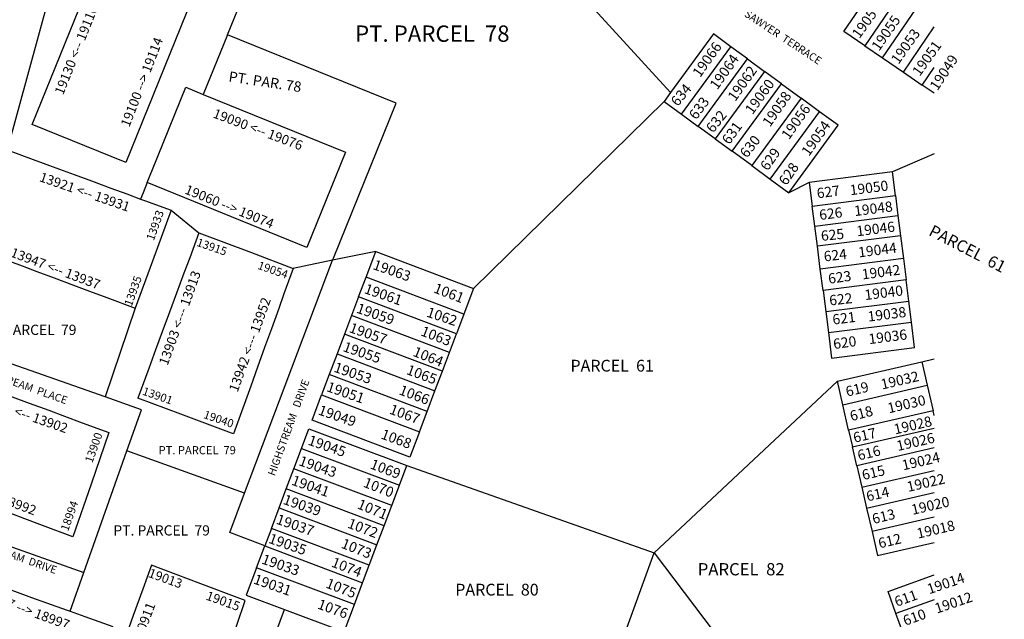
# Model space of a CAD drawing. Units: inches. Extents: x 1225679 to 1231837, y 545403 to 549477.
# Drawn here: x 1230885 to 1231837, y 547816 to 548396 of the extents above; entities that cross this region are included whole.
import ezdxf

# ---------------------------------------------------------------- set-up
doc = ezdxf.new("R2010")
doc.units = ezdxf.units.IN
doc.header["$MEASUREMENT"] = 0
for name, color, linetype, true_color in [('Addresses', 7, 'Continuous', 0xbfef84), ('Lot-Block-Parcel Text', 7, 'Continuous', 0x14ef10), ('Parcel Boundaries', 7, 'Continuous', 0xbfef84), ('Street Names', 7, 'Continuous', 0xbfef84)]:
    doc.layers.add(name, color=color, linetype=linetype, true_color=true_color)
doc.styles.add('Arial', font='txt')

msp = doc.modelspace()

# ---------------------------------------------------------------- linework, layer by layer
at = {"layer": 'Parcel Boundaries'}
for p, q in [((1231118.45, 548757.46), (1231514.37, 548325.45)), ((1230927.87, 548470.23), (1230873, 548270.06)), ((1231749.31, 548439.83), (1231702.08, 548370.36)), ((1231719.25, 548358.69), (1231766.48, 548428.16)), ((1231739.4, 548344.99), (1231769.16, 548388.76)), ((1231086.08, 548381.17), (1231062.7, 548323.5)), ((1231525, 548304.34), (1231572.76, 548369.56)), ((1231588.76, 548357.85), (1231572.76, 548369.56)), ((1231702.08, 548370.36), (1231719.25, 548358.69)), ((1231541, 548292.63), (1231588.76, 548357.85)), ((1231588.76, 548357.85), (1231605.27, 548345.76)), ((1231719.25, 548358.69), (1231739.4, 548344.99)), ((1231757.71, 548332.54), (1231769.16, 548349.39)), ((1231605.27, 548345.76), (1231557.51, 548280.53)), ((1231621.61, 548333.79), (1231605.27, 548345.76)), ((1231739.4, 548344.99), (1231757.71, 548332.54)), ((1231573.85, 548268.57), (1231621.61, 548333.79)), ((1231621.61, 548333.79), (1231640.51, 548319.95)), ((1231769.16, 548324.76), (1231757.71, 548332.54)), ((1231514.37, 548325.45), (1231508.02, 548316.77)), ((1231640.51, 548319.95), (1231592.75, 548254.73)), ((1231658.46, 548306.81), (1231640.51, 548319.95)), ((1231508.02, 548316.77), (1231323.9, 548136.16)), ((1231508.02, 548316.77), (1231525, 548304.34)), ((1231525, 548304.34), (1231541, 548292.63)), ((1231610.71, 548241.58), (1231658.46, 548306.81)), ((1231557.51, 548280.53), (1231541, 548292.63)), ((1231557.51, 548280.53), (1231573.85, 548268.57)), ((1231592.75, 548254.73), (1231573.85, 548268.57)), ((1231769.15, 548266.2), (1231728.74, 548248.61)), ((1231592.75, 548254.73), (1231610.71, 548241.58)), ((1231728.74, 548248.61), (1231648.47, 548238.42)), ((1231731.63, 548225.78), (1231728.74, 548248.61)), ((1231610.71, 548241.58), (1231628.63, 548228.45)), ((1231648.47, 548238.42), (1231628.63, 548228.45)), ((1231648.47, 548238.42), (1231651.37, 548215.59)), ((1231651.37, 548215.59), (1231731.63, 548225.78)), ((1231731.63, 548225.78), (1231734.1, 548206.36)), ((1231653.84, 548196.17), (1231651.37, 548215.59)), ((1231031.77, 548211.52), (1231058.51, 548189.89)), ((1231653.84, 548196.17), (1231734.1, 548206.36)), ((1231734.1, 548206.36), (1231736.56, 548187.03)), ((1231656.29, 548176.84), (1231653.84, 548196.17)), ((1231736.56, 548187.03), (1231656.29, 548176.84)), ((1231736.56, 548187.03), (1231739.35, 548165)), ((1231219.97, 548146.93), (1231229.35, 548171.8)), ((1231229.35, 548171.8), (1231323.9, 548136.16)), ((1231659.09, 548154.81), (1231656.29, 548176.84)), ((1231739.35, 548165), (1231659.09, 548154.81)), ((1231739.35, 548165), (1231741.99, 548144.22)), ((1231661.72, 548134.03), (1231659.09, 548154.81)), ((1231212.82, 548127.95), (1231219.97, 548146.93)), ((1231314.53, 548111.29), (1231219.97, 548146.93)), ((1231741.99, 548144.22), (1231661.72, 548134.03)), ((1231744.57, 548123.9), (1231741.99, 548144.22)), ((1231323.9, 548136.16), (1231314.53, 548111.29)), ((1231661.72, 548134.03), (1231664.31, 548113.71)), ((1231212.82, 548127.95), (1231205.97, 548109.79)), ((1231307.38, 548092.31), (1231212.82, 548127.95)), ((1231664.31, 548113.71), (1231744.57, 548123.9)), ((1231747.14, 548103.64), (1231744.57, 548123.9)), ((1230996.97, 548116.97), (1230967.82, 548031.22)), ((1231314.53, 548111.29), (1231307.38, 548092.31)), ((1231664.31, 548113.71), (1231666.88, 548093.45)), ((1231205.97, 548109.79), (1231199.18, 548091.78)), ((1231300.53, 548074.15), (1231205.97, 548109.79)), ((1231666.88, 548093.45), (1231747.14, 548103.64)), ((1231199.18, 548091.78), (1231192.03, 548072.8)), ((1231293.74, 548056.14), (1231199.18, 548091.78)), ((1231300.53, 548074.15), (1231307.38, 548092.31)), ((1231192.03, 548072.8), (1231184.5, 548052.83)), ((1231192.03, 548072.8), (1231286.59, 548037.16)), ((1231293.74, 548056.14), (1231300.53, 548074.15)), ((1231675.59, 548046.4), (1231757.17, 548065.22)), ((1231757.17, 548065.22), (1231769.14, 548067.98)), ((1231757.17, 548065.22), (1231762.39, 548042.58)), ((1231286.59, 548037.16), (1231293.74, 548056.14)), ((1231184.5, 548052.83), (1231177.1, 548033.21)), ((1231279.06, 548017.18), (1231184.5, 548052.83)), ((1231498.49, 547880.68), (1231675.59, 548046.4)), ((1231680.81, 548023.76), (1231675.59, 548046.4)), ((1231279.06, 548017.18), (1231286.59, 548037.16)), ((1231680.81, 548023.76), (1231762.39, 548042.58)), ((1231762.39, 548042.58), (1231768.07, 548017.95)), ((1231177.1, 548033.21), (1231271.67, 547997.57)), ((1231271.67, 547997.57), (1231279.06, 548017.18)), ((1231686.5, 547999.13), (1231680.81, 548023.76)), ((1231768.07, 548017.95), (1231686.5, 547999.13)), ((1231769.14, 548013.32), (1231768.07, 548017.95)), ((1230971.44, 547996.85), (1230954.2, 547946.84)), ((1231686.5, 547999.13), (1231690.22, 547982.99)), ((1231690.22, 547982.99), (1231769.14, 548001.19)), ((1231102.67, 547938.23), (1230988.91, 547979.09)), ((1231150.24, 547961.93), (1231157.64, 547981.56)), ((1231157.64, 547981.56), (1231252.2, 547945.92)), ((1231694.42, 547964.78), (1231690.22, 547982.99)), ((1231769.14, 547982.01), (1231694.42, 547964.78)), ((1231142.93, 547942.53), (1231150.24, 547961.93)), ((1231244.8, 547926.29), (1231150.24, 547961.93)), ((1231252.2, 547945.92), (1231259.37, 547964.95)), ((1231259.37, 547964.95), (1231498.49, 547880.68)), ((1231694.42, 547964.78), (1231699.19, 547944.07)), ((1231699.19, 547944.07), (1231769.14, 547960.21)), ((1230954.2, 547946.84), (1230936.72, 547896.15)), ((1231135.94, 547923.99), (1231142.93, 547942.53)), ((1231237.49, 547906.89), (1231142.93, 547942.53)), ((1231244.8, 547926.29), (1231252.2, 547945.92)), ((1231699.19, 547944.07), (1231703.86, 547923.83)), ((1231703.86, 547923.83), (1231769.14, 547938.89)), ((1231128.53, 547904.33), (1231135.94, 547923.99)), ((1231135.94, 547923.99), (1231230.5, 547888.35)), ((1231237.49, 547906.89), (1231244.8, 547926.29)), ((1231703.86, 547923.83), (1231709.09, 547901.2)), ((1230797.24, 547914.75), (1230947.14, 547861.56)), ((1231769.13, 547915.05), (1231709.09, 547901.2)), ((1231128.53, 547904.33), (1231122.16, 547887.43)), ((1231223.09, 547868.69), (1231128.53, 547904.33)), ((1231230.5, 547888.35), (1231237.49, 547906.89)), ((1231114.18, 547866.25), (1231122.16, 547887.43)), ((1231122.16, 547887.43), (1231216.72, 547851.79)), ((1231223.09, 547868.69), (1231230.5, 547888.35)), ((1231426.82, 547682.83), (1231498.49, 547880.68)), ((1231208.74, 547830.61), (1231114.18, 547866.25)), ((1231216.72, 547851.79), (1231223.09, 547868.69)), ((1231208.74, 547830.61), (1231216.72, 547851.79)), ((1231769.13, 547835.36), (1231732.26, 547822.08)), ((1231076.9, 547652.14), (1231141.08, 547826)), ((1231738.59, 547804.53), (1231732.26, 547822.08))]:
    msp.add_line(p, q, dxfattribs=at)
for points in [[(1231086.08, 548381.17), (1231103.12, 548423.21), (1231102.55, 548430.15), (1230927.87, 548470.23)], [(1231702.08, 548370.36), (1231681.85, 548384.12), (1231729.08, 548453.58), (1231749.31, 548439.83)], [(1231187.69, 548163.25), (1231188.47, 548165.33), (1231249.16, 548315.07), (1231086.08, 548381.17)], [(1231572.76, 548369.56), (1231555.78, 548382), (1231514.37, 548325.45)], [(1231008.47, 548238.29), (1231013.57, 548250.99), (1231045.75, 548330.37), (1231062.7, 548323.5)], [(1231062.7, 548323.5), (1231200.05, 548267.83), (1231162.73, 548175.76), (1231008.47, 548238.29)], [(1231628.63, 548228.45), (1231676.39, 548293.68), (1231658.46, 548306.81)], [(1230873, 548270.06), (1230898.2, 548260.76), (1230923.55, 548251.42), (1230938.01, 548246.09), (1230954.67, 548239.95), (1230973.41, 548233.04), (1230988.78, 548227.37), (1231002.14, 548222.44)], [(1231008.47, 548238.29), (1231004.49, 548228.36), (1231002.14, 548222.44)], [(1231002.14, 548222.44), (1231005.78, 548221.1), (1231031.77, 548211.52)], [(1231031.77, 548211.52), (1231013.71, 548162.44), (1230996.97, 548116.97)], [(1231058.51, 548189.89), (1231049.51, 548165.63), (1231044, 548150.75), (1231036.89, 548131.58), (1231030.06, 548113.16), (1231023.05, 548094.25), (1231016.52, 548076.64), (1231009.92, 548058.84), (1230999.27, 548030.12)], [(1231058.51, 548189.89), (1231109.31, 548170.67), (1231149.6, 548155.43)], [(1230837.72, 548176.49), (1230862.15, 548167.36), (1230887.45, 548157.9), (1230901.89, 548152.5), (1230918.52, 548146.29), (1230937.23, 548139.3), (1230952.58, 548133.56), (1230969.54, 548127.22), (1230996.97, 548116.97)], [(1231229.35, 548171.8), (1231187.69, 548163.25), (1231149.6, 548155.43)], [(1231122.16, 547887.43), (1231088.3, 547900.19), (1231102.67, 547938.23), (1231187.69, 548163.25)], [(1231149.6, 548155.43), (1231140.68, 548130.7), (1231135.59, 548116.58), (1231128.6, 548097.19), (1231121.99, 548078.87), (1231115.15, 548059.9), (1231108.58, 548041.7), (1231102.21, 548024.02), (1231091.92, 547995.5)], [(1231666.88, 548093.45), (1231670, 548068.84), (1231750.27, 548079.03), (1231747.14, 548103.64)], [(1231003.03, 548018.84), (1230967.82, 548031.22), (1230805.26, 548088.41)], [(1230806.02, 548057.94), (1230838.03, 548046.12), (1230863.37, 548036.76), (1230877.83, 548031.42), (1230894.48, 548025.27), (1230913.23, 548018.35), (1230928.59, 548012.67), (1230945.58, 548006.4), (1230971.44, 547996.85)], [(1231091.92, 547995.5), (1231090.1, 547996.18), (1231040.87, 548014.58), (1230999.27, 548030.12)], [(1231271.67, 547997.57), (1231262.41, 547973.02), (1231167.85, 548008.66), (1231177.1, 548033.21)], [(1230933.9, 547824.31), (1230947.14, 547861.56), (1230988.91, 547979.09), (1231003.03, 548018.84)], [(1231157.64, 547981.56), (1231164.81, 548000.59), (1231259.37, 547964.95)], [(1230936.72, 547896.15), (1230907.28, 547907.18), (1230890.33, 547913.53), (1230874.99, 547919.27), (1230856.28, 547926.28), (1230839.65, 547932.5), (1230825.22, 547937.91), (1230799.92, 547947.38), (1230767.97, 547959.35)], [(1231709.09, 547901.2), (1231714.41, 547878.12), (1231769.13, 547890.74)], [(1231498.49, 547880.68), (1231740.53, 547560.91), (1231674.91, 547392.04), (1231679.65, 547358.07)], [(1230813.62, 547867.31), (1230841.52, 547857.34), (1230865.55, 547848.75), (1230880.07, 547843.55), (1230896.76, 547837.59), (1230915.6, 547830.85), (1230931.03, 547825.34), (1230933.9, 547824.31), (1230948.09, 547819.24), (1230975.08, 547809.59)], [(1231012.65, 547868.74), (1231004.22, 547845.53), (1230995.05, 547820.25), (1230988.34, 547801.78), (1230981.46, 547782.82), (1230975.06, 547765.18), (1230968.58, 547747.34), (1230959.52, 547722.38)], [(1231103.13, 547834.53), (1231098.06, 547836.45), (1231060.46, 547850.66), (1231012.65, 547868.74)], [(1231114.18, 547866.25), (1231104.24, 547839.89), (1231141.08, 547826)], [(1231732.26, 547822.08), (1231724.61, 547843.33), (1231769.13, 547859.37)], [(1231053.97, 547686.91), (1231062.31, 547711.97), (1231068.25, 547729.81), (1231074.37, 547748.17), (1231080.74, 547767.31), (1231086.9, 547785.8), (1231095.18, 547810.68), (1231103.13, 547834.53)], [(1231141.08, 547826), (1231198.8, 547804.24), (1231208.74, 547830.61)]]:
    msp.add_lwpolyline(points, dxfattribs=at)
msp.add_lwpolyline([(1230987.65, 548257.79), (1230987.2, 548257.97), (1230897.29, 548294.41), (1230961.16, 548452.02), (1230961.24, 548452.2), (1231051.6, 548415.57)], close=True, dxfattribs=at)

# ---------------------------------------------------------------- texts
at = {"layer": 'Addresses', "color": 18, "true_color": 0x000000, "style": 'Arial'}
for s, height, rotation, p in [('19130 <-- 19116', 9.23, 68.14712, (1230927.12, 548322.32)), ('19057', 9.861, 54.21094, (1231696.87, 548376.74)), ('19055', 9.861, 55.22188, (1231715.89, 548364.7)), ('19053', 9.861, 54.72741, (1231734.65, 548351.93)), ('19100 --> 19114', 9.23, 68.87192, (1230991.11, 548291.19)), ('19066', 9.861, 54.75185, (1231542.85, 548339.1)), ('19051', 9.861, 54.46241, (1231755.17, 548340.31)), ('19064', 9.861, 54.75185, (1231559.51, 548327.3)), ('19049', 9.861, 56.70186, (1231772.35, 548326.44)), ('19062', 9.861, 54.75185, (1231576.88, 548316.01)), ('19060', 9.861, 54.21094, (1231593.57, 548303.39)), ('19058', 9.861, 55.22188, (1231610.42, 548291.35)), ('19056', 9.861, 54.72741, (1231628.75, 548279.01)), ('19090 <-- 19076', 9.23, -20.56867, (1231071.23, 548301.4)), ('19054', 9.861, 54.75185, (1231648.06, 548263.06)), ('13921 <-- 13931', 9.23, -19.04512, (1230903.5, 548239.84)), ('19060 --> 19074', 9.23, -22.02621, (1231043.95, 548228)), ('19050', 9.861, 7.26028, (1231688.26, 548226.04)), ('19048', 9.861, 7.26028, (1231692.51, 548205.9)), ('13933', 7.889, 70.42609, (1231014.8, 548181.67)), ('19046', 9.861, 7.26028, (1231694.68, 548186.37)), ('13915', 7.889, -19.13383, (1231055.6, 548177.38)), ('19044', 9.861, 7.26028, (1231696.42, 548165.97)), ('13947 <-- 13937', 9.23, -20.64564, (1230875.53, 548167.14)), ('19054', 7.889, -19.13383, (1231114.63, 548155.16)), ('19063', 9.861, -19.13383, (1231225.83, 548154.9)), ('19042', 9.861, 7.26028, (1231699.89, 548144.7)), ('13903 <--- 13913', 9.23, 70.22687, (1231028.15, 548061.03)), ('13935', 7.889, 70.42609, (1230993.44, 548118.25)), ('19061', 9.861, -19.13383, (1231217.49, 548131.72)), ('19040', 9.861, 7.26028, (1231702.5, 548124.74)), ('13942 <--- 13952', 9.23, 70.22687, (1231095.84, 548035.27)), ('19059', 9.861, -19.13383, (1231209.95, 548112.87)), ('19038', 9.861, 7.26028, (1231705.53, 548103.91)), ('19057', 9.861, -19.13383, (1231202.93, 548094.06)), ('19036', 9.861, 7.26028, (1231706.4, 548082.2)), ('19055', 9.861, -19.13383, (1231196.92, 548075.73)), ('19053', 9.861, -19.13383, (1231188.07, 548055.84)), ('19032', 9.861, 13.03099, (1231718.86, 548038.39)), ('19051', 9.861, -19.13383, (1231181.05, 548037.03)), ('13901', 7.889, -19.13383, (1231003.17, 548033.63)), ('13912 <-- 13902', 9.23, -19.04512, (1230843.48, 548025.91)), ('19030', 9.861, 13.03099, (1231725.37, 548015.39)), ('19040', 7.889, -19.13383, (1231062.2, 548011.06)), ('19049', 9.861, -19.13383, (1231172.96, 548014.53)), ('19028', 9.861, 13.03099, (1231731.45, 547994.99)), ('13900', 7.889, 70.42609, (1230955.42, 547966.95)), ('19026', 9.861, 13.03099, (1231734.05, 547978.93)), ('19045', 9.861, -19.13383, (1231163.07, 547985.37)), ('19024', 9.861, 13.03099, (1231739.26, 547960.27)), ('19043', 9.861, -19.13383, (1231154.22, 547965.48)), ('18982 --> 18992', 9.23, -20.13625, (1230813.49, 547948.19)), ('19041', 9.861, -19.13383, (1231147.2, 547946.66)), ('19022', 9.861, 13.03099, (1231744.03, 547939.43)), ('18994', 7.889, 70.42609, (1230931.98, 547900.98)), ('19039', 9.861, -19.13383, (1231139.06, 547928.13)), ('19020', 9.861, 13.03099, (1231748.37, 547917.3)), ('19037', 9.861, -19.13383, (1231132.32, 547909.04)), ('19018', 9.861, 13.03099, (1231753.58, 547894.3)), ('19035', 9.861, -19.13383, (1231125.02, 547890.51)), ('19033', 9.861, -19.13383, (1231118.28, 547870.57)), ('19013', 8.875, -19.83131, (1231008.82, 547857.58)), ('19031', 9.861, -19.13383, (1231110.42, 547851.2)), ('19014', 9.861, 18.80644, (1231764.35, 547840.56)), ('18987 --> 18997', 9.23, -20.13625, (1230845.68, 547837.82)), ('19015', 8.875, -19.83131, (1231064.55, 547835.71)), ('19012', 9.861, 18.80644, (1231771.73, 547821.9)), ('19003 --> 10911', 9.23, 69.21236, (1230984.25, 547745.21))]:
    msp.add_text(s, height=height, rotation=rotation, dxfattribs=at).set_placement(p)
at = {"layer": 'Lot-Block-Parcel Text', "color": 14, "true_color": 0xa80000, "style": 'Arial'}
for s, height, p in [('PT. PARCEL  78', 15.7778, (1231209.38, 548374.31)), ('PT. PARCEL  79', 9.8611, (1230846.74, 548091.15)), ('PARCEL  61', 11.36, (1231417.57, 548055.76)), ('PT. PARCEL  79', 7.8889, (1231019.49, 547975.87)), ('PT. PARCEL  79', 9.8611, (1230975.74, 547897.4)), ('PARCEL  82', 11.833, (1231540.63, 547858.9)), ('PARCEL  80', 11.36, (1231306.21, 547839.42))]:
    msp.add_text(s, height=height, dxfattribs=at).set_placement(p)
for s, height, rotation, p in [('PT. PAR. 78', 9.94, -8.47332, (1231086.68, 548336.04)), ('634', 9.861, 51.00144, (1231521.3, 548311.26)), ('633', 9.861, 53.8619, (1231539.23, 548298.33)), ('632', 9.861, 51.70544, (1231555.42, 548285.59)), ('631', 9.861, 54.16331, (1231571.08, 548274.35)), ('630', 9.861, 52.20089, (1231588.18, 548261.39)), ('629', 9.861, 54.78155, (1231608.22, 548249.01)), ('628', 9.861, 55.45869, (1231626.23, 548234.79)), ('627', 9.861, 7.52779, (1231656.3, 548223.01)), ('626', 9.861, 6.86464, (1231658.65, 548202.15)), ('PARCEL  61', 11.36, -27.41696, (1231763.05, 548187.97)), ('625', 9.861, 5.64622, (1231660.23, 548181.9)), ('624', 9.861, 6.52984, (1231662.98, 548162.06)), ('623', 9.861, 7.88554, (1231667.41, 548140.48)), ('1061', 9.861, -21.18772, (1231284.52, 548132.46)), ('622', 9.861, 6.20061, (1231668.3, 548119.56)), ('1062', 9.861, -18.48831, (1231277.7, 548109.09)), ('621', 9.861, 7.02935, (1231671.47, 548101.05)), ('1063', 9.861, -21.06973, (1231272.06, 548090.94)), ('620', 9.861, 7.87698, (1231672.28, 548077.46)), ('1064', 9.861, -21.86788, (1231264.48, 548071.21)), ('1065', 9.861, -20.48407, (1231258.17, 548053.59)), ('619', 9.861, 13.52401, (1231684.94, 548031.44)), ('1066', 9.861, -20.81805, (1231251.05, 548034.05)), ('1067', 9.861, -20.5235, (1231241.77, 548015.4)), ('618', 9.861, 14.65329, (1231689.17, 548007.8)), ('1068', 9.861, -20.37342, (1231233.57, 547991.35)), ('617', 9.861, 13.37951, (1231692.2, 547986.9)), ('616', 9.861, 13.62592, (1231696.39, 547969.77)), ('1069', 9.861, -20.85224, (1231223.13, 547962.44)), ('615', 9.861, 13.45827, (1231700.68, 547950.82)), ('1070', 9.861, -21.32779, (1231216.56, 547944.75)), ('614', 9.861, 12.90793, (1231704.75, 547930.23)), ('1071', 9.861, -22.37391, (1231210.69, 547923.88)), ('613', 9.861, 13.67491, (1231710.56, 547908.47)), ('1072', 9.861, -20.65802, (1231201.28, 547905.25)), ('1073', 9.861, -21.59535, (1231195.13, 547885.82)), ('612', 9.861, 13.25858, (1231716.43, 547884.91)), ('1074', 9.861, -21.2282, (1231185.7, 547867.67)), ('1075', 9.861, -21.22274, (1231180.26, 547847.37)), ('611', 9.861, 19.86813, (1231732.92, 547828.42)), ('1076', 9.861, -19.89595, (1231172.23, 547827.11)), ('610', 9.861, 19.92988, (1231741.22, 547810.06))]:
    msp.add_text(s, height=height, rotation=rotation, dxfattribs=at).set_placement(p)
at = {"layer": 'Street Names', "color": 18, "true_color": 0x000000, "style": 'Arial'}
for s, rotation, p in [('SAWYER  TERRACE', -33.3245, (1231584.95, 548399.41)), ('HIGHSTREAM  PLACE', -19.64283, (1230837.15, 548057.16)), ('HIGHSTREAM   DRIVE', 69.89043, (1231131.72, 547954.38)), ('HIGHSTREAM  DRIVE', -19.40951, (1230829.04, 547892.1))]:
    msp.add_text(s, height=7.3958, rotation=rotation, dxfattribs=at).set_placement(p)

doc.saveas('drawing.dxf')
